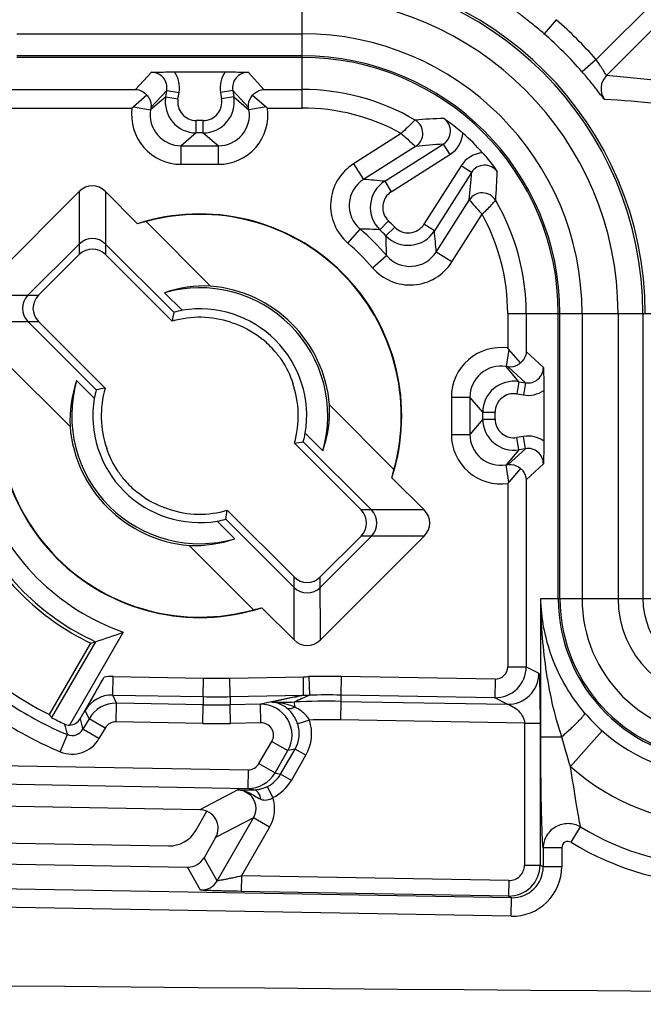
# Model space of a CAD drawing. Units: millimetres. Extents: x 0 to 594, y 0 to 420.
# Drawn here: x 26 to 31, y 10 to 18 of the extents above; entities that cross this region are included whole.
import ezdxf

# ---------------------------------------------------------------- set-up
doc = ezdxf.new("R2010")
doc.units = ezdxf.units.MM
doc.header["$LTSCALE"] = 32.67
doc.layers.get('0').update_dxf_attribs({"linetype": 'CONTINUOUS'})
for name, color, linetype in [('AUSFORMSCHRAEGEN', 7, 'CONTINUOUS'), ('FASEN', 7, 'CONTINUOUS'), ('RUNDUNGEN', 7, 'CONTINUOUS')]:
    doc.layers.add(name, color=color, linetype=linetype)

msp = doc.modelspace()

# ---------------------------------------------------------------- linework, layer by layer
at = {"color": 9, "linetype": 'CONTINUOUS'}
for p, q in [((28.5988, 18.04342), (28.5988, 18.33382)), ((26.2988, 18.04342), (28.5988, 18.04342)), ((30.85678, 15.78543), (31.14719, 15.78543)), ((30.85678, 15.78543), (30.85678, 13.48543)), ((31.14719, 15.78543), (31.14719, 13.48543)), ((30.85678, 13.48543), (31.14719, 13.48543))]:
    msp.add_line(p, q, dxfattribs=at)
for centre, radius, start, end in [((28.5988, 15.78543), 2.54839, 0, 90), ((28.5988, 15.78543), 2.25798, 0, 90), ((31.9738, 13.48543), 1.11702, 180, 270), ((31.9738, 13.48543), 0.82661, 180, 270)]:
    msp.add_arc(centre, radius, start, end, dxfattribs=at)
at = {"color": 7, "linetype": 'CONTINUOUS'}
msp.add_arc((60.5238, 3950.36286), 3940.15242, 269.50010986, 270.49989014, dxfattribs=at)
at = {"layer": 'AUSFORMSCHRAEGEN', "color": 7, "linetype": 'CONTINUOUS'}
msp.add_line((26.56145, 12.54792), (26.89474, 13.12518), dxfattribs=at)
for radius, start, end in [(2.03492, 205.593989, 244.406011), (2.7, 206.680718, 243.319282)]:
    msp.add_arc((27.7738, 14.96043), radius, start, end, dxfattribs=at)
at = {"layer": 'FASEN', "color": 7, "linetype": 'CONTINUOUS'}
for p, q in [((27.34066, 16.52664), (27.86044, 16.00685)), ((27.63282, 15.81133), (27.49074, 15.95342)), ((26.72738, 14.87379), (26.2076, 15.39358)), ((26.78083, 15.2435), (26.9229, 15.10142)), ((28.82022, 15.04708), (29.34001, 14.52729)), ((28.76678, 14.67737), (28.6247, 14.81945)), ((27.91479, 14.10954), (28.05687, 13.96745)), ((28.20695, 13.39423), (27.68716, 13.91402)), ((26.93167, 13.13676), (26.5784, 12.52489))]:
    msp.add_line(p, q, dxfattribs=at)
for centre, radius, start, end in [((27.7738, 14.96043), 1.62849, 342.080319, 107.919668), ((27.7738, 14.96043), 1.625, 344.540784, 105.459216), ((27.70772, 14.88914), 1.67815, 102.634463, 105.022732), ((27.81708, 15.00125), 1.00655, 87.530668, 108.919872), ((27.7738, 14.96043), 1.03254, 344.089119, 105.911024), ((27.7738, 14.96043), 1.05, 4.733174, 85.266826), ((27.7738, 14.96043), 0.8625, 350.592311, 99.407689), ((32.45057, 14.91973), 4.96416, 169.841284, 170.685126), ((27.79176, 14.97733), 0.84901, 100.790808, 105.545515), ((27.7738, 14.96043), 1.62849, 162.080319, 287.919668), ((27.7738, 14.96043), 1.625, 164.540784, 285.459216), ((27.73317, 14.91713), 1.00672, 161.082017, 182.467443), ((27.7738, 14.96043), 1.03254, 164.089119, 285.911024), ((27.81451, 10.28367), 4.96416, 99.314874, 100.158716), ((27.7738, 14.96043), 0.8625, 170.592311, 279.407689), ((27.75691, 14.94248), 0.84901, 164.454485, 169.209192), ((27.81444, 15.00374), 1.00672, 341.082027, 2.467433), ((27.7738, 14.96043), 1.05, 184.733174, 265.266826), ((27.79069, 14.97839), 0.84901, 344.454485, 349.209192), ((27.7331, 19.6372), 4.96416, 279.314874, 280.158716), ((27.7025, 14.89435), 1.67815, 344.977268, 347.365537), ((27.7738, 14.96043), 1.8526, 199.467348, 250.532652), ((23.09704, 15.00114), 4.96416, 349.841284, 350.685126), ((27.7738, 14.96043), 2.00872, 204.78654, 245.21346), ((27.75585, 14.94354), 0.84901, 280.790808, 285.545515), ((27.73052, 14.91962), 1.00655, 267.530668, 288.919872), ((27.83989, 15.03173), 1.67815, 282.634463, 285.022732), ((25.3685, 18.06638), 5.17152, 287.593653, 290.225604), ((25.27024, 18.37232), 5.49286, 287.202352, 287.606076)]:
    msp.add_arc(centre, radius, start, end, dxfattribs=at)
msp.add_ellipse((29.28677, 14.08693), major_axis=(3.02685, -1.74755), ratio=0.8661133, start_param=-2.0433026, end_param=-2.0349032, dxfattribs=at)
at = {"layer": 'RUNDUNGEN', "color": 9, "linetype": 'CONTINUOUS'}
for p, q in [((31.48394, 18.3487), (30.9699, 17.83467)), ((31.58998, 18.24264), (31.05387, 17.70654)), ((30.64803, 18.15653), (30.54997, 18.04306)), ((28.5988, 17.44376), (28.5988, 18.04342)), ((28.5988, 17.86533), (26.2988, 17.86533)), ((28.5988, 17.85183), (26.2988, 17.85183)), ((30.9699, 17.83467), (30.85643, 17.7366)), ((27.38468, 17.73191), (27.25655, 17.59366)), ((28.29106, 17.59366), (28.16293, 17.73191)), ((25.74759, 17.59366), (27.25655, 17.59366)), ((27.50787, 17.58637), (27.37981, 17.4482)), ((27.49912, 17.53387), (27.50787, 17.58637)), ((27.50787, 17.58637), (27.60648, 17.56994)), ((27.59773, 17.51743), (27.60648, 17.56994)), ((28.03973, 17.58637), (27.94113, 17.56994)), ((27.94113, 17.56994), (27.94988, 17.51743)), ((28.1678, 17.4482), (28.03973, 17.58637)), ((28.03973, 17.58637), (28.04849, 17.53387)), ((28.29106, 17.59366), (28.5988, 17.59366)), ((27.49912, 17.53387), (27.37682, 17.43026)), ((27.49912, 17.53387), (27.59773, 17.51743)), ((28.04849, 17.53387), (27.94988, 17.51743)), ((28.04849, 17.53387), (28.17079, 17.43026)), ((25.74759, 17.44376), (27.22721, 17.44376)), ((27.23836, 17.45334), (27.37682, 17.43026)), ((27.37981, 17.4482), (27.37682, 17.43026)), ((28.17079, 17.43026), (28.1678, 17.4482)), ((28.30925, 17.45334), (28.17079, 17.43026)), ((28.32039, 17.44376), (28.5988, 17.44376)), ((27.74564, 17.24287), (27.74564, 17.34283)), ((27.80197, 17.34283), (27.74564, 17.34283)), ((27.80197, 17.24287), (27.80197, 17.34283)), ((27.74564, 17.24287), (27.62333, 17.13926)), ((27.80197, 17.24287), (27.74564, 17.24287)), ((27.80197, 17.24287), (27.92427, 17.13926)), ((29.39885, 17.23766), (29.01473, 16.99403)), ((27.62333, 16.98931), (27.62333, 17.13926)), ((27.62333, 17.13926), (27.92427, 17.13926)), ((27.92427, 16.98931), (27.92427, 17.13926)), ((29.5146, 17.13351), (29.09504, 16.86741)), ((29.26511, 16.85258), (29.73787, 17.15243)), ((29.73787, 17.15243), (29.79141, 17.06801)), ((29.31865, 16.76816), (29.79141, 17.06801)), ((27.62333, 16.98931), (27.92427, 16.98931)), ((29.01473, 16.99403), (29.09504, 16.86741)), ((29.88138, 16.97804), (29.58153, 16.50528)), ((29.9658, 16.9245), (29.88138, 16.97804)), ((29.26511, 16.85258), (29.31865, 16.76816)), ((29.9658, 16.9245), (29.66595, 16.45174)), ((26.80142, 16.76889), (26.80154, 16.26145)), ((27.01378, 16.76889), (27.01365, 16.26145)), ((29.68078, 16.28168), (29.94688, 16.70124)), ((29.22526, 16.46186), (29.29474, 16.53373)), ((29.8074, 16.20136), (30.05125, 16.58583)), ((28.96852, 16.35289), (29.06616, 16.46669)), ((29.27522, 16.41189), (29.3471, 16.48137)), ((29.66595, 16.45174), (29.58153, 16.50528)), ((29.16626, 16.15515), (29.28006, 16.25279)), ((29.8074, 16.20136), (29.68078, 16.28168)), ((25.96535, 15.93282), (26.47278, 15.93269)), ((30.25712, 15.78543), (30.85678, 15.78543)), ((30.25712, 15.78543), (30.25712, 15.50703)), ((30.40703, 15.78543), (30.40703, 15.47769)), ((30.6652, 13.48543), (30.6652, 15.78543)), ((30.6787, 13.48543), (30.6787, 15.78543)), ((31.14719, 15.78543), (32.1801, 15.78543)), ((31.34752, 15.78543), (31.34752, 13.48543)), ((25.96535, 15.72046), (26.47278, 15.72059)), ((30.2667, 15.49588), (30.24363, 15.35742)), ((30.54527, 15.34956), (30.40703, 15.47769)), ((30.34723, 15.23512), (30.24363, 15.35742)), ((30.26157, 15.35443), (30.24363, 15.35742)), ((30.39974, 15.22637), (30.26157, 15.35443)), ((30.34723, 15.23512), (30.3308, 15.13651)), ((30.34723, 15.23512), (30.39974, 15.22637)), ((30.39974, 15.22637), (30.3833, 15.12776)), ((29.80268, 15.11091), (29.95263, 15.11091)), ((29.80268, 15.11091), (29.80268, 14.80996)), ((30.05623, 14.9886), (29.95263, 15.11091)), ((29.95263, 15.11091), (29.95263, 14.80996)), ((30.3308, 15.13651), (30.3833, 15.12776)), ((30.05623, 14.9886), (30.1562, 14.9886)), ((30.05623, 14.93227), (30.05623, 14.9886)), ((30.1562, 14.93227), (30.1562, 14.9886)), ((30.05623, 14.93227), (29.95263, 14.80996)), ((30.05623, 14.93227), (30.1562, 14.93227)), ((29.80268, 14.80996), (29.95263, 14.80996)), ((30.3833, 14.79311), (30.3308, 14.78436)), ((30.34723, 14.68575), (30.3308, 14.78436)), ((30.39974, 14.6945), (30.3833, 14.79311)), ((30.34723, 14.68575), (30.24363, 14.56345)), ((30.26157, 14.56644), (30.39974, 14.6945)), ((30.39974, 14.6945), (30.34723, 14.68575)), ((30.24363, 14.56345), (30.26157, 14.56644)), ((30.2667, 14.42499), (30.24363, 14.56345)), ((30.40703, 14.44318), (30.54527, 14.57131)), ((30.25712, 14.41384), (30.25712, 12.93422)), ((30.40703, 14.44318), (30.40703, 12.93422)), ((29.58226, 14.20041), (29.07482, 14.20028)), ((29.58226, 13.98805), (29.07482, 13.98818)), ((28.53383, 13.15198), (28.53396, 13.65942)), ((28.74619, 13.15198), (28.74606, 13.65942)), ((30.52444, 13.48543), (30.85678, 13.48543)), ((30.52444, 12.3699), (30.52444, 13.48543)), ((31.14719, 13.48543), (31.93013, 13.48543)), ((30.25712, 12.93422), (30.40703, 12.93422)), ((30.40703, 12.93422), (30.50842, 12.88176)), ((27.07147, 12.70652), (27.07414, 12.85647)), ((27.07414, 12.85647), (27.80495, 12.84345)), ((27.80228, 12.6935), (27.80495, 12.84345)), ((28.0157, 12.84349), (28.60914, 12.85427)), ((28.01844, 12.69354), (28.0157, 12.84349)), ((28.61104, 12.70434), (28.60924, 12.85431)), ((28.65425, 12.85499), (28.65797, 12.70506)), ((28.91408, 12.85595), (28.91146, 12.70599)), ((30.15538, 12.83428), (28.91408, 12.85595)), ((30.15538, 12.83428), (30.15276, 12.68433)), ((27.10155, 12.64016), (27.07147, 12.70652)), ((27.07147, 12.70652), (27.80228, 12.6935)), ((27.09888, 12.49021), (27.10155, 12.64016)), ((27.80229, 12.62768), (27.10155, 12.64016)), ((27.80228, 12.6935), (27.80229, 12.62768)), ((28.01844, 12.69354), (28.60954, 12.70431)), ((28.01844, 12.69354), (28.01845, 12.62772)), ((28.54009, 12.60799), (28.5382, 12.65017)), ((28.91148, 12.65528), (28.90886, 12.50532)), ((30.15276, 12.68433), (28.91146, 12.70599)), ((28.91146, 12.70599), (28.91148, 12.65528)), ((28.91148, 12.65528), (30.25421, 12.63184)), ((30.25421, 12.63184), (30.15276, 12.68433)), ((26.88062, 12.51522), (26.85054, 12.58157)), ((27.79962, 12.47772), (27.80229, 12.62768)), ((28.26347, 12.63218), (28.01845, 12.62772)), ((28.02118, 12.47777), (28.01845, 12.62772)), ((28.2662, 12.48223), (28.26347, 12.63218)), ((26.88062, 12.51522), (26.83119, 12.42961)), ((27.01051, 12.44023), (26.88062, 12.51522)), ((27.79962, 12.47772), (27.09888, 12.49021)), ((28.2662, 12.48223), (28.02118, 12.47777)), ((28.65807, 12.50432), (28.56356, 12.47298)), ((30.39301, 12.47941), (28.90886, 12.50532)), ((30.39301, 12.47941), (30.51794, 12.47941)), ((30.39301, 12.47941), (30.39301, 11.33404)), ((30.51794, 12.47941), (30.51794, 11.33404)), ((26.96108, 12.35462), (26.83119, 12.42961)), ((27.01051, 12.44023), (26.96108, 12.35462)), ((31.01997, 12.41705), (30.76332, 12.12957)), ((26.64882, 12.24872), (26.70629, 12.38725)), ((28.25146, 12.15333), (28.3549, 12.33249)), ((28.3549, 12.33249), (28.48448, 12.25767)), ((30.52444, 12.3699), (30.69387, 12.3699)), ((28.38105, 12.07851), (28.48448, 12.25767)), ((28.42592, 12.06779), (28.54253, 12.26977)), ((28.54253, 12.26977), (28.48448, 12.25767)), ((28.62893, 12.21989), (28.54253, 12.26977)), ((28.51231, 12.01791), (28.62893, 12.21989)), ((26.15318, 12.1384), (28.16294, 12.10332)), ((28.16294, 12.10332), (28.16032, 11.95336)), ((28.25146, 12.15333), (28.38105, 12.07851)), ((28.38105, 12.07851), (28.42592, 12.06779)), ((28.51231, 12.01791), (28.42592, 12.06779)), ((26.15056, 11.98844), (28.16032, 11.95336)), ((28.08006, 11.94117), (27.77473, 11.78071)), ((28.20842, 11.94187), (28.16032, 11.95336)), ((28.36425, 11.87918), (28.32, 11.96874)), ((28.20734, 11.71624), (27.902, 11.55577)), ((27.91343, 11.20717), (28.20734, 11.71624)), ((28.33722, 11.64125), (28.20734, 11.71624)), ((28.33722, 11.64125), (28.10946, 11.24676)), ((30.76854, 11.51778), (30.84477, 11.64223)), ((30.6935, 11.47344), (30.54359, 11.47344)), ((30.54359, 11.47344), (30.54359, 11.32077)), ((30.6935, 11.47344), (30.6935, 11.32077)), ((27.91343, 11.20717), (27.80816, 11.39324)), ((27.78093, 11.13221), (27.67566, 11.31827)), ((30.39301, 11.33404), (30.51794, 11.33404)), ((30.54359, 11.32077), (30.51794, 11.33404)), ((30.6935, 11.32077), (30.54359, 11.32077)), ((28.10946, 11.24676), (28.10728, 11.12179)), ((30.26583, 11.20912), (28.10946, 11.24676)), ((30.26583, 11.20912), (30.26365, 11.08415)), ((30.28913, 11.07097), (25.68143, 11.1514)), ((30.26365, 11.08415), (28.10728, 11.12179)), ((30.28913, 11.07097), (30.26365, 11.08415)), ((30.28652, 10.92101), (30.28913, 11.07097)), ((30.28652, 10.92101), (25.67881, 11.00144))]:
    msp.add_line(p, q, dxfattribs=at)
at = {"layer": 'RUNDUNGEN', "color": 7, "linetype": 'CONTINUOUS'}
for p, q in [((27.56937, 17.73528), (27.97824, 17.73528)), ((27.34811, 17.54631), (27.23836, 17.45334)), ((28.1995, 17.54631), (28.30925, 17.45334)), ((25.96535, 15.93282), (26.80142, 16.76889)), ((27.01378, 16.76889), (27.27274, 16.50993)), ((26.38836, 15.93269), (26.80154, 16.34588)), ((27.56422, 15.79527), (27.01378, 16.34575)), ((26.80154, 16.26145), (26.47278, 15.93269)), ((27.55187, 15.72323), (27.01365, 16.26145)), ((26.38849, 15.72046), (26.93896, 15.17002)), ((26.47278, 15.72059), (27.01101, 15.18237)), ((30.35968, 15.38613), (30.2667, 15.49588)), ((30.54864, 15.16487), (30.54864, 14.756)), ((29.07482, 14.20028), (28.5366, 14.7385)), ((29.15912, 14.20041), (28.60864, 14.75085)), ((30.35968, 14.53474), (30.2667, 14.42499)), ((29.3233, 14.45937), (29.58226, 14.20041)), ((27.99573, 14.19764), (28.53396, 13.65942)), ((27.98338, 14.1256), (28.53383, 13.57512)), ((28.74606, 13.65942), (29.07482, 13.98818)), ((29.15925, 13.98818), (28.74606, 13.57499)), ((29.58226, 13.98805), (28.74619, 13.15198)), ((28.53383, 13.15198), (28.27486, 13.41094)), ((27.15639, 13.21374), (26.72329, 12.4636)), ((26.80862, 12.51359), (27.0037, 12.85148)), ((28.60954, 12.70431), (28.26347, 12.63218)), ((27.77473, 11.78071), (26.05843, 11.81067)), ((27.74184, 11.61351), (27.83135, 11.76854)), ((27.902, 11.55577), (27.80816, 11.39324)), ((25.68787, 11.52056), (27.52101, 11.48856)), ((25.68495, 11.35302), (27.67566, 11.31827))]:
    msp.add_line(p, q, dxfattribs=at)
at = {"layer": 'RUNDUNGEN', "color": 9, "linetype": 'CONTINUOUS'}
for centre, radius, start, end in [((28.5988, 15.78543), 2.76682, 0, 90), ((28.5988, 15.78543), 2.74872, 0, 90), ((28.5988, 15.78543), 3.13392, 40.83533, 49.16467), ((28.5988, 15.78543), 2.98394, 40.83533, 49.16467), ((28.5988, 15.78543), 2.0799, 0, 90), ((28.5988, 15.78543), 2.06639, 0, 90), ((27.38484, 17.60713), 0.12478, 350.422743, 90.072124), ((27.38452, 17.60695), 0.22503, 350.531617, 34.767559), ((28.16306, 17.60696), 0.225, 145.229321, 189.471485), ((28.16277, 17.60713), 0.12478, 89.927624, 189.57751), ((31.15999, 17.60048), 0.15003, 135.016998, 215.307992), ((30.17491, 7.35522), 10.38856, 82.719755, 85.146472), ((28.5988, 15.78543), 1.80823, 59.716294, 90), ((27.7457, 17.49284), 0.24997, 170.553696, 269.983981), ((27.7456, 17.49275), 0.14992, 170.525037, 270.012641), ((27.8019, 17.49284), 0.24997, 270.016032, 9.44629), ((27.802, 17.49275), 0.14992, 269.987373, 9.474949), ((30.43617, 7.717), 9.81521, 83.96415, 86.487204), ((27.62325, 17.3891), 0.39979, 172.142996, 270.011738), ((27.62311, 17.38898), 0.24972, 170.485529, 270.052149), ((27.92435, 17.38911), 0.39979, 269.988822, 7.856348), ((27.9245, 17.38898), 0.24972, 269.94785, 9.514472), ((28.5988, 15.78543), 1.65832, 61.149121, 90), ((29.94105, 11.26118), 6.10093, 91.845429, 94.045296), ((29.44736, 17.239), 0.1251, 302.517584, 59.603264), ((29.67095, 17.25806), 0.22501, 302.368515, 355.838988), ((30.10171, 11.53115), 5.63304, 93.703372, 95.982549), ((30.07142, 16.85759), 0.225, 94.159785, 147.632717), ((29.22876, 16.65637), 0.39978, 122.368721, 229.386712), ((24.23022, 17.11967), 5.94508, 355.925865, 358.183412), ((29.22853, 16.65639), 0.2497, 122.317637, 229.437802), ((28.67769, 11.0971), 5.78539, 84.172422, 85.863094), ((29.39905, 16.64153), 0.24997, 122.401736, 225.952482), ((24.47581, 17.27722), 5.50131, 353.990158, 356.323917), ((29.39891, 16.64154), 0.14992, 122.369505, 225.984706), ((30.05237, 16.63399), 0.1251, 30.39675, 147.482404), ((28.5988, 15.78543), 1.80823, 0, 30.283706), ((27.7738, 14.96043), 2.18826, 44.030602, 45.969398), ((28.5988, 15.78543), 1.65832, 0, 28.857618), ((28.99316, 11.44604), 5.02119, 87.350561, 89.166898), ((27.7738, 14.96043), 1.98469, 40.62938, 49.370621), ((27.7738, 14.96043), 2.0883, 44.030602, 45.969398), ((29.4549, 16.58569), 0.24997, 224.047583, 327.598199), ((29.45491, 16.58554), 0.14992, 224.015256, 327.63053), ((23.91033, 15.8643), 5.78552, 4.136946, 5.827577), ((24.25938, 16.17979), 5.02121, 0.833101, 2.649429), ((27.7738, 14.96043), 1.83474, 40.62938, 49.370621), ((29.46976, 16.41517), 0.2497, 220.562202, 327.682359), ((29.46974, 16.41539), 0.39978, 220.613298, 327.631274), ((30.20248, 15.11098), 0.39979, 82.143644, 180.011176), ((30.20235, 15.11113), 0.24972, 80.485529, 180.052149), ((30.4205, 15.3494), 0.12478, 260.42253, 0.072337), ((30.30621, 14.98853), 0.24997, 80.553696, 179.983981), ((30.30612, 14.98864), 0.14992, 80.525037, 180.012641), ((30.42032, 15.34973), 0.22503, 260.531904, 304.767271), ((30.30621, 14.93234), 0.24997, 180.016032, 279.44629), ((30.30612, 14.93223), 0.14992, 179.987373, 279.474949), ((30.20248, 14.80989), 0.39979, 179.988829, 277.856342), ((30.20235, 14.80974), 0.24972, 179.94785, 279.514472), ((30.42032, 14.57114), 0.22504, 55.233245, 99.467579), ((30.4205, 14.57147), 0.12478, 359.927878, 99.577256), ((31.9738, 13.48543), 1.30861, 180, 270), ((31.9738, 13.48543), 1.2951, 180, 270), ((31.9738, 13.48543), 0.62628, 180, 270), ((30.15701, 12.93431), 0.25002, 269.025347, 359.979432), ((30.15716, 12.93423), 0.09996, 268.979129, 359.994223), ((30.25831, 12.88192), 0.25012, 269.062702, 359.96303), ((27.06721, 12.45507), 0.40146, 89.01028, 99.102459), ((27.90915, 18.69211), 5.84958, 268.979364, 271.043745), ((28.5938, 15.21705), 2.36283, 270.371914, 271.465993), ((28.80676, 6.70713), 6.14975, 89.000135, 91.421074), ((27.06699, 12.45664), 0.24991, 88.973777, 150.008755), ((27.09712, 12.39019), 0.25001, 88.98437, 149.993613), ((27.90915, 18.69216), 5.99962, 268.979372, 271.043737), ((28.42571, 15.15751), 2.50986, 268.375846, 272.568964), ((31.90629, 5.45902), 7.94082, 114.146145, 115.09676), ((28.8068, 6.6556), 6.00059, 89.000442, 92.565538), ((28.59654, 15.17294), 2.46865, 270.369624, 271.425877), ((28.80676, 6.7072), 5.99971, 89.000128, 91.421085), ((27.7738, 14.96043), 2.78584, 236.751309, 247.468398), ((27.90916, 18.62625), 5.99953, 268.979356, 271.043753), ((28.26761, 12.38217), 0.25006, 330.140466, 90.948868), ((32.00388, 13.51963), 1.47776, 220.345006, 228.25543), ((27.7738, 14.96043), 2.93581, 236.751309, 247.468398), ((36.23089, 15.00157), 9.74522, 194.791532, 195.302789), ((27.0971, 12.39024), 0.09998, 88.979093, 150.001165), ((27.90916, 18.62631), 6.14956, 268.979364, 271.043745), ((28.32683, 12.39455), 0.34895, 329.965041, 18.335213), ((28.80678, 6.65641), 5.8498, 89.000144, 91.456747), ((36.81598, 15.34768), 10.53423, 195.833675, 196.321667), ((26.74462, 12.47954), 0.09994, 247.446439, 330.028433), ((28.32751, 12.39471), 0.24869, 329.840974, 18.343917), ((31.9738, 13.48543), 1.43222, 228.242301, 270), ((26.7446, 12.47962), 0.24998, 247.471371, 329.998518), ((28.16448, 12.20325), 0.24992, 269.046073, 330.057599), ((28.16475, 12.20347), 0.10016, 268.961822, 329.960029), ((31.9738, 13.48543), 1.81759, 228.242242, 270), ((28.07731, 11.78968), 0.15151, 73.33512, 88.959738), ((28.07763, 11.79131), 0.14987, 329.93859, 49.716804), ((28.07745, 11.79126), 0.29998, 329.993665, 17.042441), ((31.9738, 13.48543), 2.1615, 238.510911, 270), ((31.9738, 13.48543), 2.30746, 238.510928, 270), ((30.26794, 11.33412), 0.25, 269.01764, 359.981901), ((30.26806, 11.33405), 0.12495, 268.979127, 359.994225), ((30.29364, 11.32082), 0.39986, 268.978877, 359.992589), ((30.29379, 11.32073), 0.2498, 268.932963, 0.008965), ((27.78354, 11.28218), 0.14999, 269.003805, 329.996195)]:
    msp.add_arc(centre, radius, start, end, dxfattribs=at)
at = {"layer": 'RUNDUNGEN', "color": 7, "linetype": 'CONTINUOUS'}
for centre, radius, start, end in [((27.88754, 16.68666), 1.0046, 130.255963, 131.094374), ((27.66286, 16.6899), 1.00033, 48.903834, 49.745829), ((28.5988, 15.78543), 1.94984, 41.679054, 48.320946), ((26.9076, 16.23953), 0.15019, 45.010896, 134.989104), ((26.49471, 15.82664), 0.15019, 135.010896, 224.989104), ((27.7738, 14.96043), 0.79443, 71.747581, 106.221979), ((27.7738, 14.96043), 0.79792, 40.626397, 50.371608), ((29.50003, 14.8467), 1.0046, 40.255963, 41.094374), ((27.7738, 14.96043), 0.79443, 163.778021, 199.36547), ((27.7738, 14.96043), 0.79443, 343.778021, 19.36547), ((27.7738, 14.96043), 0.79792, 220.626397, 230.371608), ((29.50327, 15.07138), 1.00033, 318.903834, 319.745829), ((27.7738, 14.96043), 0.79443, 251.747581, 286.221979), ((29.0529, 14.09423), 0.15019, 315.010896, 44.989104), ((28.64001, 13.68134), 0.15019, 225.010896, 314.989104), ((26.72204, 12.56356), 0.09997, 270.719667, 330.00839), ((28.20616, 12.19218), 0.25045, 279.593609, 282.403517)]:
    msp.add_arc(centre, radius, start, end, dxfattribs=at)
for centre, major_axis, ratio, start_param, end_param in [((26.9076, 16.58665), (0, 0.22927), 0.7632976, -0.6519574, 0.6519574), ((26.9076, 16.15535), (0, -0.15004), 0.9997533, 2.3563179, 3.9268675), ((26.57889, 15.82664), (0.15004, 0), 0.9997533, 2.3563179, 3.9268675), ((28.96872, 14.09423), (-0.15004, 0), 0.9997533, 2.3563179, 3.9268675), ((29.40002, 14.09423), (0.22927, 0), 0.7632976, -0.6519574, 0.6519574), ((28.64001, 13.76552), (0, 0.15004), 0.9997533, 2.3563179, 3.9268675), ((28.64001, 13.33422), (0, 0.22927), 0.7632976, -3.7935501, -2.4896352), ((27.83936, 14.92258), (2.34702, -1.35506), 0.9996098, -1.5313701, -1.4888729), ((27.77204, 11.63071), (-0.13285, -0.06982), 0.9994662, 2.134361, 4.2108366), ((27.52533, 11.73856), (-0.12313, 0.21763), 0.9997949, -3.6738284, -2.6093569), ((27.67825, 11.46827), (0.07388, -0.13058), 0.9997949, -0.5322357, 0.5322357)]:
    msp.add_ellipse(centre, major_axis=major_axis, ratio=ratio, start_param=start_param, end_param=end_param, dxfattribs=at)
at = {"layer": 'RUNDUNGEN', "color": 9, "linetype": 'CONTINUOUS'}
for points, knots in [([(30.54997, 18.04306), (30.52203, 18.06721), (30.48102, 18.10153), (30.42823, 18.14404), (30.39453, 18.17033), (30.36754, 18.19185), (30.34586, 18.2073), (30.33546, 18.21814), (30.32726, 18.22216), (30.32713, 18.22419)], [0, 0, 0, 0, 0.3856696, 0.558288, 0.7084209, 0.8309243, 0.921932, 0.9787734, 1, 1, 1, 1]), ([(31.05387, 17.70654), (31.05278, 17.70626), (31.05051, 17.71175), (31.04557, 17.71759), (31.03834, 17.73096), (31.02857, 17.74691), (31.01661, 17.76655), (30.99736, 17.79644), (30.98135, 17.81931), (30.9699, 17.83467)], [0, 0, 0, 0, 0.022122, 0.0821826, 0.1774668, 0.3033881, 0.4545507, 0.6251742, 1, 1, 1, 1]), ([(31.03756, 17.51377), (31.03553, 17.51389), (31.03151, 17.52209), (31.02066, 17.53249), (31.00522, 17.55417), (30.9837, 17.58116), (30.95741, 17.61486), (30.9149, 17.66765), (30.88058, 17.70866), (30.85643, 17.7366)], [0, 0, 0, 0, 0.0212271, 0.0780691, 0.169077, 0.2915805, 0.4417133, 0.6143314, 1, 1, 1, 1]), ([(29.51066, 17.34691), (29.50726, 17.34378), (29.46966, 17.30786), (29.43281, 17.27117), (29.39914, 17.23784)], [0, 0, 0, 0, 0.0888702, 1, 1, 1, 1]), ([(29.73787, 17.15243), (29.77081, 17.17328), (29.81859, 17.25315), (29.77613, 17.33604), (29.74458, 17.35895)], [0, 0, 0, 0, 0.5000004, 1, 1, 1, 1]), ([(29.39914, 17.23784), (29.41363, 17.22517), (29.4519, 17.19015), (29.49049, 17.15548), (29.5146, 17.13351)], [0, 0, 0, 0, 0.3710997, 1, 1, 1, 1]), ([(30.17231, 16.93121), (30.14939, 16.96277), (30.06648, 17.00523), (29.98664, 16.95742), (29.9658, 16.9245)], [0, 0, 0, 0, 0.5002776, 1, 1, 1, 1]), ([(29.94688, 16.70123), (29.94989, 16.69794), (29.98474, 16.65951), (30.02007, 16.62151), (30.05121, 16.58577)], [0, 0, 0, 0, 0.086072, 1, 1, 1, 1]), ([(30.05121, 16.58577), (30.07633, 16.61124), (30.1141, 16.64702), (30.14846, 16.68618), (30.16028, 16.69729)], [0, 0, 0, 0, 0.6880617, 1, 1, 1, 1]), ([(30.69387, 12.3699), (30.63304, 12.54946), (30.55249, 12.92057), (30.52585, 13.29781), (30.52444, 13.48545)], [0, 0, 0, 0, 0.5025779, 1, 1, 1, 1]), ([(30.87759, 12.56295), (30.76459, 12.69608), (30.59129, 12.99111), (30.52804, 13.326), (30.52444, 13.48543)], [0, 0, 0, 0, 0.5226775, 1, 1, 1, 1]), ([(30.50842, 12.88176), (30.50955, 12.8812), (30.50949, 12.87577), (30.5112, 12.86782), (30.51181, 12.85367), (30.51338, 12.82831), (30.51466, 12.78912), (30.51603, 12.73598), (30.517, 12.67627), (30.51786, 12.59006), (30.51793, 12.52399), (30.51794, 12.47941)], [0, 0, 0, 0, 0.0093651, 0.032196, 0.0668756, 0.1113824, 0.2232718, 0.357736, 0.5078406, 0.66798, 1, 1, 1, 1]), ([(28.611, 12.70433), (28.58985, 12.69978), (28.50446, 12.68083), (28.41891, 12.66259), (28.35457, 12.64866)], [0, 0, 0, 0, 0.2473381, 1, 1, 1, 1]), ([(28.54009, 12.60799), (28.52534, 12.61461), (28.46569, 12.63684), (28.40189, 12.64674), (28.35457, 12.64866)], [0, 0, 0, 0, 0.2545343, 1, 1, 1, 1]), ([(28.47877, 12.59865), (28.46918, 12.60651), (28.43224, 12.63242), (28.38717, 12.64676), (28.35457, 12.64866)], [0, 0, 0, 0, 0.2751656, 1, 1, 1, 1]), ([(28.54009, 12.60799), (28.53461, 12.60459), (28.51632, 12.59481), (28.49152, 12.59134), (28.47877, 12.59865)], [0, 0, 0, 0, 0.3052211, 1, 1, 1, 1]), ([(28.56356, 12.47298), (28.55904, 12.48659), (28.53957, 12.53372), (28.50708, 12.57547), (28.47877, 12.59865)], [0, 0, 0, 0, 0.2816725, 1, 1, 1, 1]), ([(28.65807, 12.50432), (28.65151, 12.51652), (28.62093, 12.56018), (28.57546, 12.59139), (28.54009, 12.60799)], [0, 0, 0, 0, 0.2616842, 1, 1, 1, 1]), ([(30.25421, 12.63184), (30.26595, 12.62942), (30.29356, 12.6164), (30.35376, 12.57926), (30.39245, 12.52111), (30.39301, 12.47941)], [0, 0, 0, 0, 0.1671374, 0.4181995, 1, 1, 1, 1]), ([(30.87759, 12.56295), (30.87858, 12.56033), (30.87479, 12.55163), (30.86596, 12.53845), (30.84996, 12.51907), (30.81794, 12.48437), (30.76552, 12.43344), (30.7194, 12.39205), (30.69387, 12.3699)], [0, 0, 0, 0, 0.0312417, 0.0928729, 0.1856619, 0.3074029, 0.6224206, 1, 1, 1, 1]), ([(28.3549, 12.33249), (28.36361, 12.34757), (28.37312, 12.38309), (28.35836, 12.43572), (28.31922, 12.47379), (28.28359, 12.48255), (28.2662, 12.48223)], [0, 0, 0, 0, 0.2502793, 0.5002777, 0.7501214, 1, 1, 1, 1]), ([(30.54359, 11.47344), (30.5381, 11.51758), (30.53382, 11.63518), (30.52776, 11.8405), (30.52508, 12.09501), (30.52444, 12.27647), (30.52444, 12.3699)], [0, 0, 0, 0, 0.148765, 0.3929623, 0.6874867, 1, 1, 1, 1]), ([(30.84477, 11.64223), (30.83861, 11.66743), (30.82728, 11.73204), (30.80046, 11.8945), (30.77909, 12.03164), (30.76332, 12.12957)], [0, 0, 0, 0, 0.157492, 0.3977765, 1, 1, 1, 1]), ([(28.2667, 11.86543), (28.26389, 11.88466), (28.25419, 11.9183), (28.22283, 11.94133), (28.20842, 11.94187)], [0, 0, 0, 0, 0.5739291, 1, 1, 1, 1]), ([(28.25996, 11.94757), (28.26489, 11.94865), (28.2855, 11.95384), (28.30547, 11.96157), (28.32, 11.96874)], [0, 0, 0, 0, 0.2374776, 1, 1, 1, 1]), ([(28.2667, 11.86543), (28.2815, 11.85927), (28.31718, 11.85517), (28.34916, 11.86965), (28.36426, 11.87917)], [0, 0, 0, 0, 0.473202, 1, 1, 1, 1]), ([(30.84477, 11.64224), (30.81487, 11.6592), (30.74476, 11.67763), (30.64073, 11.65065), (30.56323, 11.57658), (30.54384, 11.50731), (30.54359, 11.47344)], [0, 0, 0, 0, 0.2510272, 0.5030115, 0.7526563, 1, 1, 1, 1]), ([(30.76854, 11.51778), (30.75418, 11.52657), (30.71201, 11.5274), (30.6935, 11.4904), (30.6935, 11.47344)], [0, 0, 0, 0, 0.498131, 1, 1, 1, 1]), ([(28.10946, 11.24675), (28.0876, 11.24072), (28.05485, 11.23343), (28.0121, 11.22463), (27.98263, 11.21875), (27.95663, 11.21371), (27.93758, 11.21009), (27.92571, 11.20825), (27.91915, 11.20712), (27.9161, 11.20724), (27.91351, 11.20672), (27.91343, 11.20717)], [0, 0, 0, 0, 0.3398604, 0.502363, 0.6544011, 0.7899411, 0.9002779, 0.9424186, 0.9737935, 0.9931488, 1, 1, 1, 1]), ([(28.10728, 11.12179), (28.06851, 11.12248), (28.01149, 11.12357), (27.93785, 11.12536), (27.8887, 11.12672), (27.84677, 11.12817), (27.81717, 11.12925), (27.7991, 11.13041), (27.78968, 11.1307), (27.78463, 11.13184), (27.78129, 11.13157), (27.78093, 11.13221)], [0, 0, 0, 0, 0.3561805, 0.5238283, 0.6766406, 0.8076785, 0.9096572, 0.9475439, 0.9756344, 0.9932616, 1, 1, 1, 1])]:
    msp.add_open_spline(points, degree=3, knots=knots, dxfattribs=at)
at = {"layer": 'RUNDUNGEN', "color": 7, "linetype": 'CONTINUOUS'}
for points, knots in [([(27.38468, 17.73191), (27.39814, 17.73232), (27.45969, 17.73423), (27.52126, 17.73528), (27.56937, 17.73528)], [0, 0, 0, 0, 0.2187637, 1, 1, 1, 1]), ([(27.97824, 17.73528), (27.99573, 17.73528), (28.05731, 17.73492), (28.11887, 17.73328), (28.16293, 17.73191)], [0, 0, 0, 0, 0.2841212, 1, 1, 1, 1]), ([(27.25655, 17.59366), (27.26481, 17.59334), (27.29956, 17.58837), (27.33148, 17.56717), (27.34811, 17.54631)], [0, 0, 0, 0, 0.2366196, 1, 1, 1, 1]), ([(28.1995, 17.54631), (28.20549, 17.55382), (28.23016, 17.57883), (28.26571, 17.59266), (28.29106, 17.59366)], [0, 0, 0, 0, 0.2747072, 1, 1, 1, 1]), ([(27.34811, 17.54631), (27.35463, 17.53921), (27.37549, 17.51089), (27.38323, 17.47335), (27.37981, 17.4482)], [0, 0, 0, 0, 0.2752577, 1, 1, 1, 1]), ([(28.1678, 17.4482), (28.16668, 17.45641), (28.16559, 17.49153), (28.18144, 17.52663), (28.1995, 17.54631)], [0, 0, 0, 0, 0.2366763, 1, 1, 1, 1]), ([(29.74458, 17.35895), (29.75616, 17.35104), (29.80835, 17.31454), (29.85827, 17.27476), (29.89536, 17.24173)], [0, 0, 0, 0, 0.2202046, 1, 1, 1, 1]), ([(30.0551, 17.082), (30.06706, 17.06857), (30.10849, 17.02018), (30.14653, 16.96896), (30.17231, 16.93121)], [0, 0, 0, 0, 0.2822615, 1, 1, 1, 1]), ([(28.02262, 15.71489), (28.03825, 15.71047), (28.13183, 15.6789), (28.21918, 15.6276), (28.28272, 15.57499)], [0, 0, 0, 0, 0.1645081, 1, 1, 1, 1]), ([(28.3794, 15.47998), (28.39959, 15.45644), (28.45889, 15.3779), (28.50374, 15.2883), (28.52328, 15.22386)], [0, 0, 0, 0, 0.3153078, 1, 1, 1, 1]), ([(30.40703, 15.47769), (30.4067, 15.46943), (30.40173, 15.43468), (30.38054, 15.40276), (30.35968, 15.38613)], [0, 0, 0, 0, 0.2366196, 1, 1, 1, 1]), ([(30.35968, 15.38613), (30.35257, 15.37961), (30.32426, 15.35875), (30.28672, 15.35101), (30.26157, 15.35443)], [0, 0, 0, 0, 0.2752577, 1, 1, 1, 1]), ([(30.54527, 15.34956), (30.54569, 15.3361), (30.5476, 15.27455), (30.54864, 15.21297), (30.54864, 15.16487)], [0, 0, 0, 0, 0.2187644, 1, 1, 1, 1]), ([(30.54864, 14.756), (30.54864, 14.73851), (30.54829, 14.67693), (30.54664, 14.61537), (30.54527, 14.57131)], [0, 0, 0, 0, 0.2841198, 1, 1, 1, 1]), ([(27.16821, 14.44089), (27.14802, 14.46443), (27.08872, 14.54298), (27.04386, 14.63258), (27.02432, 14.69701)], [0, 0, 0, 0, 0.3153438, 1, 1, 1, 1]), ([(30.26157, 14.56644), (30.26978, 14.56756), (30.3049, 14.56865), (30.34, 14.5528), (30.35968, 14.53474)], [0, 0, 0, 0, 0.2366763, 1, 1, 1, 1]), ([(30.35968, 14.53474), (30.36719, 14.52875), (30.3922, 14.50408), (30.40603, 14.46853), (30.40703, 14.44318)], [0, 0, 0, 0, 0.2747072, 1, 1, 1, 1]), ([(27.52499, 14.20598), (27.50936, 14.2104), (27.41577, 14.24197), (27.32842, 14.29327), (27.26489, 14.34588)], [0, 0, 0, 0, 0.1645132, 1, 1, 1, 1]), ([(26.85054, 12.58157), (26.86195, 12.60189), (26.91258, 12.6921), (26.96363, 12.78208), (27.0037, 12.85148)], [0, 0, 0, 0, 0.2253494, 1, 1, 1, 1]), ([(28.08006, 11.94117), (28.08815, 11.94131), (28.13093, 11.94207), (28.17372, 11.94205), (28.20842, 11.94187)], [0, 0, 0, 0, 0.1890905, 1, 1, 1, 1]), ([(28.20842, 11.94187), (28.21145, 11.94187), (28.22466, 11.94213), (28.23786, 11.94353), (28.2479, 11.94523)], [0, 0, 0, 0, 0.2293033, 1, 1, 1, 1])]:
    msp.add_open_spline(points, degree=3, knots=knots, dxfattribs=at)
msp.add_open_spline([(26.68144, 12.47346), (26.6944, 12.46733), (26.70896, 12.46385), (26.72329, 12.4636)], degree=3, dxfattribs=at)
at = {"layer": 'RUNDUNGEN', "color": 9, "linetype": 'CONTINUOUS'}
for points in [[(30.76332, 12.12958), (30.73798, 12.20902), (30.71534, 12.28933), (30.69387, 12.3699)], [(28.32, 11.96874), (28.36336, 11.99011), (28.40173, 12.02594), (28.42592, 12.06779)], [(28.36426, 11.87918), (28.42489, 11.90915), (28.4785, 11.95934), (28.51231, 12.01791)], [(28.08028, 11.94117), (28.11044, 11.94082), (28.14092, 11.93254), (28.16814, 11.91955)], [(28.12076, 11.93484), (28.14029, 11.92897), (28.15897, 11.91882), (28.17453, 11.90563)], [(28.16814, 11.91955), (28.18446, 11.91175), (28.19994, 11.90227), (28.21539, 11.89286)], [(28.21539, 11.89286), (28.23195, 11.88277), (28.2488, 11.87291), (28.2667, 11.86543)]]:
    msp.add_open_spline(points, degree=3, dxfattribs=at)

doc.saveas('drawing.dxf')
